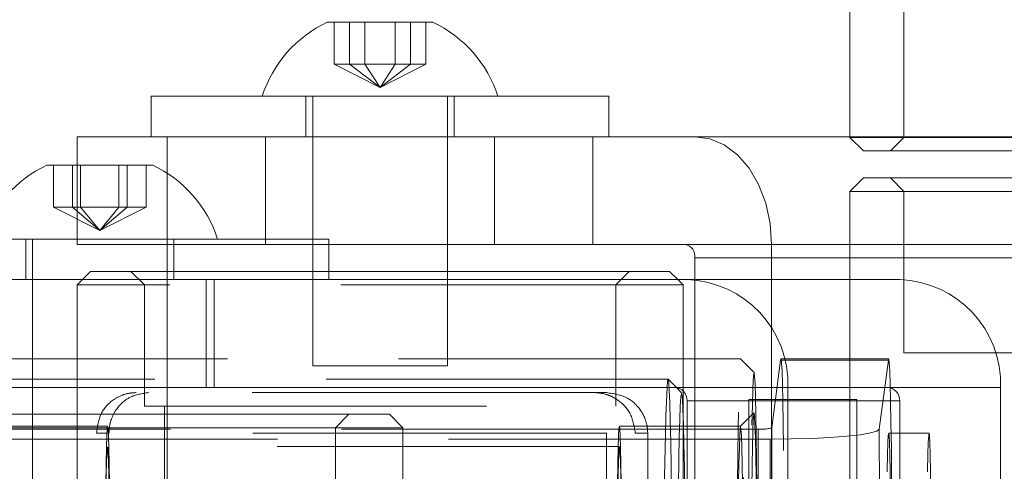
# Model space of a CAD drawing. Units: millimetres. Extents: x 48 to 240, y 38 to 248.
# Drawn here: x 222 to 226, y 240 to 242 of the extents above; entities that cross this region are included whole.
import ezdxf

# ---------------------------------------------------------------- set-up
doc = ezdxf.new("R2010")
doc.units = ezdxf.units.MM
doc.linetypes.add('HIDDEN', pattern=[1.905, 1.27, -0.635])

msp = doc.modelspace()

# ---------------------------------------------------------------- linework, layer by layer
at = {"color": 7, "linetype": 'Continuous', "lineweight": 15}
for p, q in [((225.5812, 242.2662), (225.5812, 241.3237)), ((223.6402, 241.7515), (224.0332, 241.7515)), ((222.9867, 241.4765), (222.9867, 241.3265)), ((222.9867, 241.4765), (224.6867, 241.4765)), ((224.6867, 241.3265), (224.6867, 241.4765)), ((222.7117, 241.3265), (222.7117, 241.221)), ((224.6265, 241.3265), (222.7117, 241.3265)), ((224.6265, 240.9265), (224.6265, 241.3265)), ((224.6265, 241.3265), (225.5812, 241.3265)), ((225.5812, 241.3237), (225.6312, 241.2737)), ((225.5812, 241.3237), (228.7312, 241.3237)), ((225.6313, 241.2737), (225.6312, 241.2737)), ((228.6812, 241.2737), (225.6313, 241.2737)), ((222.5997, 241.221), (222.9927, 241.221)), ((225.6312, 241.1737), (225.5812, 241.1237)), ((225.6312, 241.1737), (228.6812, 241.1737)), ((225.5812, 241.1237), (225.5812, 240.796)), ((228.7312, 241.1237), (225.5812, 241.1237)), ((222.0814, 240.946), (223.6462, 240.946)), ((223.6462, 240.796), (223.6462, 240.946)), ((223.6462, 240.9265), (224.6265, 240.9265)), ((224.0867, 240.8265), (224.0867, 240.9265)), ((225.5812, 240.9265), (224.6265, 240.9265)), ((225.0052, 240.796), (225.0052, 240.8765)), ((223.6462, 240.8265), (224.9116, 240.8265)), ((224.9116, 240.8265), (224.9117, 240.8265)), ((224.9421, 240.796), (224.9117, 240.8265)), ((223.1909, 240.796), (221.6712, 240.796)), ((223.1909, 240.396), (223.1909, 240.796)), ((223.1909, 240.796), (225.7661, 240.796)), ((221.6712, 240.396), (223.1909, 240.396)), ((222.5462, 240.396), (222.5462, 240.296)), ((223.0462, 240.296), (223.0462, 240.396)), ((225.7193, 240.396), (223.1909, 240.396)), ((224.9563, 240.376), (224.9368, 240.3955)), ((226.1406, 240.396), (226.1406, 237.296)), ((225.7661, 240.346), (224.9766, 240.346)), ((224.9766, 237.346), (224.9766, 240.346)), ((225.7661, 237.346), (225.7661, 240.346)), ((221.7212, 240.296), (223.8712, 240.296)), ((223.9212, 240.246), (223.8712, 240.296)), ((223.9212, 240.246), (221.6712, 240.246)), ((223.9212, 237.446), (223.9212, 240.246)), ((224.9766, 240.2409), (224.9638, 240.2409)), ((224.9647, 240.2037), (224.9766, 240.2037))]:
    msp.add_line(p, q, dxfattribs=at)
at = {"color": 7, "linetype": 'HIDDEN', "lineweight": 0}
for p, q in [((225.7812, 241.9237), (225.7812, 241.3237)), ((223.6666, 241.5955), (223.6666, 241.7515)), ((223.7233, 241.5955), (223.7233, 241.7515)), ((223.78, 241.5955), (223.78, 241.7515)), ((223.8933, 241.5955), (223.8933, 241.7515)), ((223.9501, 241.5955), (223.9501, 241.7515)), ((224.0068, 241.5955), (224.0068, 241.7515)), ((223.78, 241.5955), (223.6666, 241.5955)), ((223.8367, 241.5089), (223.6666, 241.5955)), ((223.8367, 241.5089), (223.7233, 241.5955)), ((223.9501, 241.5955), (223.78, 241.5955)), ((223.8367, 241.5089), (223.78, 241.5955)), ((223.8367, 241.5089), (223.9501, 241.5955)), ((223.8367, 241.5089), (223.8933, 241.5955)), ((223.8367, 241.5089), (224.0068, 241.5955)), ((224.0068, 241.5955), (223.9501, 241.5955)), ((223.5617, 241.4765), (223.5617, 241.3265)), ((223.5867, 241.4765), (223.5867, 240.4765)), ((224.0867, 240.9265), (224.0867, 241.4765)), ((224.1117, 241.3265), (224.1117, 241.4765)), ((223.0469, 240.9265), (223.0469, 241.3265)), ((223.4117, 241.3265), (223.4117, 240.9265)), ((224.2617, 240.9265), (224.2617, 241.3265)), ((225.5812, 241.3265), (226.5848, 241.3265)), ((225.7812, 241.3237), (225.7312, 241.2737)), ((222.6238, 241.065), (222.6238, 241.221)), ((222.695, 241.065), (222.695, 241.221)), ((222.7117, 241.221), (222.7117, 240.9265)), ((222.725, 241.065), (222.725, 241.221)), ((222.8674, 241.065), (222.8674, 241.221)), ((222.8973, 241.065), (222.8973, 241.221)), ((222.9685, 241.065), (222.9685, 241.221)), ((225.7312, 241.1737), (225.7812, 241.1237)), ((225.7812, 241.1237), (225.7812, 240.5237)), ((222.725, 241.065), (222.6238, 241.065)), ((222.7962, 240.9784), (222.6238, 241.065)), ((222.7962, 240.9784), (222.695, 241.065)), ((222.8973, 241.065), (222.725, 241.065)), ((222.7962, 240.9784), (222.725, 241.065)), ((222.7962, 240.9784), (222.8973, 241.065)), ((222.7962, 240.9784), (222.8674, 241.065)), ((222.7962, 240.9784), (222.9685, 241.065)), ((222.9685, 241.065), (222.8973, 241.065)), ((222.5212, 240.946), (222.5212, 240.796)), ((222.5462, 240.946), (222.5462, 240.396)), ((223.0462, 240.396), (223.0462, 240.946)), ((223.0712, 240.796), (223.0712, 240.946)), ((222.7117, 240.9265), (223.6462, 240.9265)), ((225.2901, 240.9265), (225.2901, 237.8265)), ((226.5492, 240.9265), (225.5812, 240.9265)), ((226.5848, 240.8765), (225.5812, 240.8765)), ((222.7617, 240.8265), (222.7117, 240.7765)), ((222.7617, 240.8265), (223.6462, 240.8265)), ((222.9117, 240.8265), (222.9617, 240.7765)), ((224.0867, 240.4765), (224.0867, 240.8265)), ((224.7117, 240.7765), (224.7617, 240.8265)), ((223.2212, 240.396), (223.2212, 240.796)), ((224.9617, 240.7765), (224.9421, 240.796)), ((225.0052, 237.8765), (225.0052, 240.796)), ((225.5812, 240.796), (225.5812, 236.896)), ((224.9617, 240.7765), (222.7117, 240.7765)), ((222.7117, 240.7765), (222.7117, 237.9765)), ((222.9617, 240.7765), (222.9617, 240.3265)), ((224.7117, 240.3265), (224.7117, 240.7765)), ((224.9617, 237.9765), (224.9617, 240.7765)), ((225.1752, 240.5015), (222.3754, 240.5015)), ((225.2253, 240.4514), (225.1753, 240.5014)), ((225.3239, 240.4966), (225.2908, 240.2455)), ((225.7238, 240.4966), (225.3239, 240.4966)), ((225.7251, 240.5015), (225.3251, 240.5015)), ((225.6902, 240.2409), (225.7238, 240.4966)), ((225.7812, 240.5237), (226.3804, 240.5237)), ((224.0867, 240.4765), (223.5867, 240.4765)), ((224.9061, 240.4261), (222.4063, 240.4261)), ((224.9368, 240.3955), (224.9063, 240.426)), ((225.3512, 240.396), (225.3512, 237.296)), ((225.7193, 240.396), (226.1406, 240.396)), ((224.6315, 240.3765), (222.9317, 240.3765)), ((224.6315, 240.3765), (224.6776, 240.3765)), ((225.2062, 240.3511), (225.2062, 239.827)), ((225.6062, 240.3511), (225.2062, 240.3511)), ((225.6062, 239.827), (225.6062, 240.3511)), ((222.9617, 240.3265), (224.7117, 240.3265)), ((223.0367, 240.3265), (223.0367, 238.4265)), ((224.6367, 238.4265), (224.6367, 240.3265)), ((222.5462, 240.296), (222.5462, 239.946)), ((223.0462, 239.946), (223.0462, 240.296)), ((223.6712, 240.246), (223.7212, 240.296)), ((225.225, 240.3014), (225.175, 240.2514)), ((224.9638, 240.2409), (222.2405, 240.2409)), ((222.8253, 240.2515), (222.3754, 240.2515)), ((223.6712, 239.796), (223.6712, 240.246)), ((225.1752, 240.2515), (224.7252, 240.2515)), ((225.2402, 240.2409), (224.9766, 240.2409)), ((225.2402, 240.2409), (225.2428, 238.0006)), ((225.2934, 238.0053), (225.2908, 240.2455)), ((225.6902, 240.2409), (225.6928, 238.0006)), ((222.1856, 240.2037), (224.9647, 240.2037)), ((222.7844, 240.2265), (222.8304, 240.2265)), ((222.8304, 238.5265), (222.8304, 240.2265)), ((224.6343, 240.2265), (222.9344, 240.2265)), ((222.9777, 238.5265), (222.9777, 240.2265)), ((224.6343, 240.2265), (224.6776, 240.2265)), ((224.6776, 240.2265), (224.6776, 238.5265)), ((224.7842, 240.2265), (224.8303, 240.2265)), ((224.8303, 240.2265), (224.8303, 238.5265)), ((224.9766, 240.2037), (225.2853, 240.2037)), ((225.2879, 237.9634), (225.2853, 240.2037)), ((225.8751, 240.2265), (225.7251, 240.2265)), ((224.7252, 240.1765), (222.8253, 240.1765))]:
    msp.add_line(p, q, dxfattribs=at)
at = {"color": 8, "linetype": 'Continuous', "lineweight": 15}
msp.add_line((225.5812, 240.8765), (225.0052, 240.8765), dxfattribs=at)
at = {"color": 7, "linetype": 'HIDDEN', "lineweight": 0, "flags": 128}
for points in [[(225.0052, 241.3265), (225.0608, 241.3188), (225.1142, 241.296), (225.1635, 241.2591), (225.2066, 241.2093), (225.2421, 241.1487), (225.2684, 241.0796), (225.2846, 241.0045), (225.2901, 240.9265)], [(225.189, 239.3765), (225.1889, 239.2355), (225.1885, 239.0967), (225.188, 238.9624), (225.1873, 238.8345), (225.1863, 238.7152), (225.1852, 238.6064), (225.184, 238.5097), (225.1826, 238.4266), (225.181, 238.3586), (225.1794, 238.3066), (225.1777, 238.2714), (225.176, 238.2537), (225.1743, 238.2537), (225.1726, 238.2714), (225.1709, 238.3066), (225.1693, 238.3586), (225.1678, 238.4266), (225.1664, 238.5097), (225.1651, 238.6064), (225.164, 238.7152), (225.1631, 238.8345), (225.1623, 238.9624), (225.1618, 239.0967), (225.1615, 239.2355), (225.1613, 239.3765), (225.1615, 239.5175), (225.1618, 239.6563), (225.1623, 239.7906), (225.1631, 239.9185), (225.164, 240.0378), (225.1651, 240.1466), (225.1664, 240.2433), (225.1678, 240.3264), (225.1693, 240.3944), (225.1709, 240.4464), (225.1726, 240.4816), (225.1743, 240.4993), (225.176, 240.4993), (225.1777, 240.4816), (225.1794, 240.4464), (225.181, 240.3944), (225.1826, 240.3264), (225.184, 240.2433), (225.1852, 240.1466), (225.1863, 240.0378), (225.1873, 239.9185), (225.188, 239.7906), (225.1885, 239.6563), (225.1889, 239.5175), (225.189, 239.3765)], [(225.3264, 238.2564), (225.3281, 238.2783), (225.3298, 238.3176), (225.3314, 238.3735), (225.3329, 238.4453), (225.3343, 238.5318), (225.3355, 238.6316), (225.3366, 238.7431), (225.3375, 238.8646), (225.3381, 238.9942), (225.3386, 239.1299), (225.3389, 239.2694), (225.339, 239.4106), (225.3388, 239.5512), (225.3384, 239.6892), (225.3378, 239.8221), (225.337, 239.9481), (225.3361, 240.065), (225.3349, 240.1711), (225.3336, 240.2646), (225.3322, 240.3442), (225.3307, 240.4085), (225.329, 240.4565), (225.3273, 240.4874), (225.3256, 240.5009), (225.3239, 240.4966)], [(225.7238, 240.4966), (225.7256, 240.5009), (225.7273, 240.4874), (225.729, 240.4565), (225.7306, 240.4085), (225.7322, 240.3442), (225.7336, 240.2646), (225.7349, 240.1711), (225.736, 240.065), (225.737, 239.9481), (225.7378, 239.8221), (225.7384, 239.6892), (225.7388, 239.5512), (225.7389, 239.4106), (225.7389, 239.2694), (225.7386, 239.1299), (225.7381, 238.9942), (225.7374, 238.8646), (225.7365, 238.7431), (225.7355, 238.6316), (225.7342, 238.5318), (225.7329, 238.4453), (225.7314, 238.3735), (225.7298, 238.3176), (225.7281, 238.2783), (225.7264, 238.2564)], [(224.9023, 240.396), (224.9043, 240.4197), (224.9064, 240.4259), (224.9084, 240.4142), (224.9105, 240.3849), (224.9125, 240.3381), (224.9144, 240.2746), (224.9162, 240.1949), (224.9179, 240.0999), (224.9194, 239.9908), (224.9208, 239.8688), (224.9221, 239.7353), (224.9232, 239.5918), (224.924, 239.4398), (224.9247, 239.2812), (224.9251, 239.1177), (224.9254, 238.9512), (224.9254, 238.7836), (224.9252, 238.6167), (224.9248, 238.4525), (224.9242, 238.2928), (224.9233, 238.1394), (224.9223, 237.9941), (224.9211, 237.8585), (224.9197, 237.7341), (224.9182, 237.6224), (224.9165, 237.5246), (224.9147, 237.4419), (224.9128, 237.3751), (224.9109, 237.325), (224.9088, 237.2923), (224.9068, 237.2772), (224.9068, 237.2772)], [(225.2384, 239.3765), (225.2383, 239.514), (225.2379, 239.6492), (225.2374, 239.7799), (225.2367, 239.904), (225.2357, 240.0195), (225.2346, 240.1244), (225.2334, 240.217), (225.232, 240.2958), (225.2305, 240.3595), (225.2289, 240.4071), (225.2273, 240.4377), (225.2256, 240.4509), (225.2239, 240.4465), (225.2222, 240.4245), (225.2206, 240.3853), (225.219, 240.3296), (225.2176, 240.2582), (225.2163, 240.1723), (225.2151, 240.0733), (225.2141, 239.9629), (225.2133, 239.8429), (225.2126, 239.7152), (225.2122, 239.582), (225.212, 239.4454), (225.212, 239.3076), (225.2122, 239.171), (225.2126, 239.0378), (225.2133, 238.9101), (225.2141, 238.79), (225.2151, 238.6796), (225.2163, 238.5807), (225.2176, 238.4948), (225.219, 238.4234), (225.2206, 238.3676), (225.2222, 238.3284), (225.2239, 238.3065), (225.2256, 238.302), (225.2273, 238.3153), (225.2289, 238.3459), (225.2305, 238.3935), (225.232, 238.4572), (225.2334, 238.536), (225.2346, 238.6286), (225.2357, 238.7335), (225.2367, 238.849), (225.2374, 238.9731), (225.2379, 239.1038), (225.2383, 239.239), (225.2384, 239.3765)], [(225.2365, 239.3765), (225.2364, 239.2478), (225.2361, 239.1215), (225.2355, 239.0003), (225.2348, 238.8863), (225.2339, 238.7819), (225.2328, 238.6891), (225.2315, 238.6096), (225.2301, 238.5451), (225.2287, 238.4968), (225.2271, 238.4655), (225.2256, 238.4521), (225.224, 238.4566), (225.2224, 238.479), (225.2209, 238.5188), (225.2195, 238.5754), (225.2182, 238.6476), (225.217, 238.7339), (225.216, 238.8328), (225.2151, 238.9422), (225.2145, 239.0601), (225.214, 239.1842), (225.2138, 239.312), (225.2138, 239.441), (225.214, 239.5688), (225.2145, 239.6929), (225.2151, 239.8108), (225.216, 239.9202), (225.217, 240.0191), (225.2182, 240.1054), (225.2195, 240.1776), (225.2209, 240.2341), (225.2224, 240.274), (225.224, 240.2964), (225.2256, 240.3009), (225.2271, 240.2874), (225.2287, 240.2562), (225.2301, 240.2079), (225.2315, 240.1434), (225.2328, 240.0639), (225.2339, 239.9711), (225.2348, 239.8667), (225.2355, 239.7527), (225.2361, 239.6315), (225.2364, 239.5052), (225.2365, 239.3765)], [(222.8146, 239.3765), (222.8147, 239.501), (222.815, 239.623), (222.8156, 239.74), (222.8163, 239.8496), (222.8172, 239.9495), (222.8183, 240.0378), (222.8195, 240.1126), (222.8209, 240.1724), (222.8223, 240.2161), (222.8238, 240.2426), (222.8253, 240.2515), (222.8269, 240.2426), (222.8284, 240.2161), (222.8298, 240.1724), (222.8311, 240.1126), (222.8324, 240.0378), (222.8335, 239.9495), (222.8344, 239.8496), (222.8351, 239.74), (222.8356, 239.623), (222.836, 239.501), (222.8361, 239.3765), (222.836, 239.252), (222.8356, 239.13), (222.8351, 239.013), (222.8344, 238.9034), (222.8335, 238.8035), (222.8324, 238.7152), (222.8311, 238.6404), (222.8298, 238.5806), (222.8284, 238.5369), (222.8269, 238.5104), (222.8253, 238.5015), (222.8238, 238.5104), (222.8223, 238.5369), (222.8209, 238.5806), (222.8195, 238.6404), (222.8183, 238.7152), (222.8172, 238.8035), (222.8163, 238.9034), (222.8156, 239.013), (222.815, 239.13), (222.8147, 239.252), (222.8146, 239.3765)], [(224.7359, 239.3765), (224.7358, 239.501), (224.7355, 239.623), (224.735, 239.74), (224.7342, 239.8496), (224.7333, 239.9495), (224.7322, 240.0378), (224.731, 240.1126), (224.7297, 240.1724), (224.7282, 240.2161), (224.7267, 240.2426), (224.7252, 240.2515), (224.7237, 240.2426), (224.7222, 240.2161), (224.7207, 240.1724), (224.7194, 240.1126), (224.7182, 240.0378), (224.7171, 239.9495), (224.7162, 239.8496), (224.7154, 239.74), (224.7149, 239.623), (224.7146, 239.501), (224.7144, 239.3765), (224.7146, 239.252), (224.7149, 239.13), (224.7154, 239.013), (224.7162, 238.9034), (224.7171, 238.8035), (224.7182, 238.7152), (224.7194, 238.6404), (224.7207, 238.5806), (224.7222, 238.5369), (224.7237, 238.5104), (224.7252, 238.5015), (224.7267, 238.5104), (224.7282, 238.5369), (224.7297, 238.5806), (224.731, 238.6404), (224.7322, 238.7152), (224.7333, 238.8035), (224.7342, 238.9034), (224.735, 239.013), (224.7355, 239.13), (224.7358, 239.252), (224.7359, 239.3765)], [(225.1859, 239.3765), (225.1858, 239.501), (225.1855, 239.623), (225.1849, 239.74), (225.1842, 239.8496), (225.1833, 239.9495), (225.1822, 240.0378), (225.181, 240.1126), (225.1796, 240.1724), (225.1782, 240.2161), (225.1767, 240.2426), (225.1752, 240.2515), (225.1736, 240.2426), (225.1721, 240.2161), (225.1707, 240.1724), (225.1693, 240.1126), (225.1681, 240.0378), (225.167, 239.9495), (225.1661, 239.8496), (225.1654, 239.74), (225.1648, 239.623), (225.1645, 239.501), (225.1644, 239.3765), (225.1645, 239.252), (225.1648, 239.13), (225.1654, 239.013), (225.1661, 238.9034), (225.167, 238.8035), (225.1681, 238.7152), (225.1693, 238.6404), (225.1707, 238.5806), (225.1721, 238.5369), (225.1736, 238.5104), (225.1752, 238.5015), (225.1767, 238.5104), (225.1782, 238.5369), (225.1796, 238.5806), (225.181, 238.6404), (225.1822, 238.7152), (225.1833, 238.8035), (225.1842, 238.9034), (225.1849, 239.013), (225.1855, 239.13), (225.1858, 239.252), (225.1859, 239.3765)], [(225.2853, 240.2037), (225.3635, 240.2044), (225.4388, 240.2065), (225.5084, 240.21), (225.5696, 240.2146), (225.6201, 240.2202), (225.6579, 240.2266), (225.6816, 240.2336), (225.6902, 240.2409)], [(225.735, 239.1011), (225.7354, 239.2211), (225.7356, 239.3445), (225.7355, 239.4685), (225.7352, 239.5905), (225.7347, 239.708), (225.734, 239.8185), (225.7332, 239.9195), (225.7321, 240.0089), (225.7309, 240.0848), (225.7296, 240.1457), (225.7281, 240.1902), (225.7267, 240.2173), (225.7251, 240.2265), (225.7236, 240.2176), (225.7221, 240.1907), (225.7207, 240.1465), (225.7194, 240.0859), (225.7182, 240.0102), (225.7171, 239.921), (225.7162, 239.8201), (225.7155, 239.7098), (225.715, 239.5924), (225.7147, 239.4704), (225.7147, 239.3464), (225.7149, 239.2231), (225.7152, 239.103), (225.7158, 238.9887), (225.7166, 238.8827), (225.7176, 238.7872), (225.7187, 238.7043), (225.72, 238.6357), (225.7214, 238.5829), (225.7228, 238.547), (225.7243, 238.5288), (225.7259, 238.5287), (225.7274, 238.5466), (225.7288, 238.5822), (225.7302, 238.6348), (225.7315, 238.7031), (225.7326, 238.7858), (225.7336, 238.8811), (225.7344, 238.987), (225.735, 239.1011)], [(225.885, 239.1011), (225.8854, 239.2211), (225.8855, 239.3445), (225.8855, 239.4685), (225.8852, 239.5905), (225.8847, 239.708), (225.884, 239.8185), (225.8831, 239.9195), (225.8821, 240.0089), (225.8809, 240.0848), (225.8795, 240.1457), (225.8781, 240.1902), (225.8766, 240.2173), (225.8751, 240.2265), (225.8736, 240.2176), (225.8721, 240.1907), (225.8707, 240.1465), (225.8694, 240.0859), (225.8681, 240.0102), (225.8671, 239.921), (225.8662, 239.8201), (225.8655, 239.7098), (225.865, 239.5924), (225.8647, 239.4704), (225.8647, 239.3464), (225.8648, 239.2231), (225.8652, 239.103), (225.8658, 238.9887), (225.8666, 238.8827), (225.8676, 238.7872), (225.8687, 238.7043), (225.87, 238.6357), (225.8714, 238.5829), (225.8728, 238.547), (225.8743, 238.5288), (225.8759, 238.5287), (225.8774, 238.5466), (225.8788, 238.5822), (225.8802, 238.6348), (225.8815, 238.7031), (225.8826, 238.7858), (225.8836, 238.8811), (225.8844, 238.987), (225.885, 239.1011)], [(222.8155, 239.3765), (222.8156, 239.4957), (222.8159, 239.6123), (222.8165, 239.7236), (222.8172, 239.8272), (222.8181, 239.9206), (222.8192, 240.002), (222.8204, 240.0693), (222.8217, 240.1212), (222.8232, 240.1564), (222.8246, 240.1743), (222.8261, 240.1743), (222.8275, 240.1564), (222.8289, 240.1212), (222.8303, 240.0693), (222.8315, 240.002), (222.8325, 239.9206), (222.8335, 239.8272), (222.8342, 239.7236), (222.8347, 239.6123), (222.8351, 239.4957), (222.8352, 239.3765), (222.8351, 239.2573), (222.8347, 239.1407), (222.8342, 239.0294), (222.8335, 238.9258), (222.8325, 238.8324), (222.8315, 238.751), (222.8303, 238.6837), (222.8289, 238.6318), (222.8275, 238.5966), (222.8261, 238.5787), (222.8246, 238.5787), (222.8232, 238.5966), (222.8217, 238.6318), (222.8204, 238.6837), (222.8192, 238.751), (222.8181, 238.8324), (222.8172, 238.9258), (222.8165, 239.0294), (222.8159, 239.1407), (222.8156, 239.2573), (222.8155, 239.3765)], [(224.735, 239.3765), (224.7349, 239.4957), (224.7346, 239.6123), (224.734, 239.7236), (224.7333, 239.8272), (224.7324, 239.9206), (224.7313, 240.002), (224.7301, 240.0693), (224.7288, 240.1212), (224.7274, 240.1564), (224.7259, 240.1743), (224.7245, 240.1743), (224.723, 240.1564), (224.7216, 240.1212), (224.7203, 240.0693), (224.7191, 240.002), (224.718, 239.9206), (224.7171, 239.8272), (224.7163, 239.7236), (224.7158, 239.6123), (224.7155, 239.4957), (224.7154, 239.3765), (224.7155, 239.2573), (224.7158, 239.1407), (224.7163, 239.0294), (224.7171, 238.9258), (224.718, 238.8324), (224.7191, 238.751), (224.7203, 238.6837), (224.7216, 238.6318), (224.723, 238.5966), (224.7245, 238.5787), (224.7259, 238.5787), (224.7274, 238.5966), (224.7288, 238.6318), (224.7301, 238.6837), (224.7313, 238.751), (224.7324, 238.8324), (224.7333, 238.9258), (224.734, 239.0294), (224.7346, 239.1407), (224.7349, 239.2573), (224.735, 239.3765)]]:
    msp.add_lwpolyline(points, dxfattribs=at)
at = {"color": 7, "linetype": 'Continuous', "lineweight": 15, "flags": 128}
msp.add_lwpolyline([(224.9688, 239.971), (224.9684, 239.9963), (224.9669, 240.0984), (224.9651, 240.186), (224.9633, 240.2579), (224.9614, 240.3133), (224.9594, 240.3515), (224.9574, 240.3722), (224.9554, 240.375), (224.9534, 240.36), (224.9514, 240.3273), (224.9494, 240.2772), (224.9476, 240.2105), (224.9458, 240.1278), (224.9442, 240.0301), (224.9434, 239.971)], dxfattribs=at)
at = {"color": 7, "linetype": 'Continuous', "lineweight": 15}
for centre, radius, start, end in [((223.8367, 241.3362), 0.4594, 115.3209, 162.2188), ((223.8367, 241.3362), 0.4594, 17.7812, 64.6791), ((222.7962, 240.8057), 0.4594, 115.3209, 162.2188), ((222.7962, 240.8057), 0.4594, 17.7812, 64.6791), ((224.961, 240.8827), 0.0447, 352.0751, 78.8364), ((225.7529, 240.4083), 0.3879, 358.1812, 88.0576), ((235.2231, 239.9444), 10.3306, 177.4946, 179.85254), ((224.9281, 240.3476), 0.0485, 358.1812, 88.0576), ((225.7176, 240.3476), 0.0485, 358.1812, 88.0576)]:
    msp.add_arc(centre, radius, start, end, dxfattribs=at)
at = {"color": 7, "linetype": 'HIDDEN', "lineweight": 0}
for centre, radius, start, end in [((224.9634, 240.4083), 0.3879, 358.1812, 88.0576), ((225.2525, 240.3849), 0.1446, 265.1249, 285.3741), ((150.2101, 239.3765), 72.5793, 359.328975, 0.671025), ((150.3601, 239.3765), 72.5793, 359.328975, 0.671025), ((152.0599, 239.3765), 72.5793, 359.328975, 0.671025), ((152.2099, 239.3765), 72.5793, 359.328975, 0.671025)]:
    msp.add_arc(centre, radius, start, end, dxfattribs=at)
for points, knots in [([(222.9317, 240.3765), (222.9232, 240.3761), (222.9039, 240.375), (222.8718, 240.3654), (222.8316, 240.3419), (222.7937, 240.2971), (222.7876, 240.251), (222.7844, 240.2265)], [0, 0, 0, 0, 0.076869, 0.174658, 0.338821, 0.647533, 1, 1, 1, 1]), ([(222.8304, 240.2265), (222.8309, 240.235), (222.8318, 240.2543), (222.8412, 240.2866), (222.8642, 240.3273), (222.9082, 240.3661), (222.9535, 240.3729), (222.9777, 240.3765)], [0, 0, 0, 0, 0.076869, 0.174658, 0.338821, 0.647533, 1, 1, 1, 1]), ([(224.7842, 240.2265), (224.7799, 240.2522), (224.7722, 240.2985), (224.7335, 240.3408), (224.6955, 240.3636), (224.6662, 240.3736), (224.643, 240.3764), (224.6331, 240.3765), (224.6315, 240.3765)], [0, 0, 0, 0, 0.368882, 0.665455, 0.787211, 0.910024, 0.985486, 1, 1, 1, 1]), ([(224.6776, 240.3765), (224.7036, 240.3726), (224.7506, 240.3655), (224.7938, 240.3277), (224.8171, 240.2901), (224.8273, 240.2611), (224.8302, 240.238), (224.8303, 240.2281), (224.8303, 240.2265)], [0, 0, 0, 0, 0.368882, 0.665455, 0.787211, 0.910024, 0.985486, 1, 1, 1, 1])]:
    msp.add_open_spline(points, degree=3, knots=knots, dxfattribs=at)

doc.saveas('drawing.dxf')
